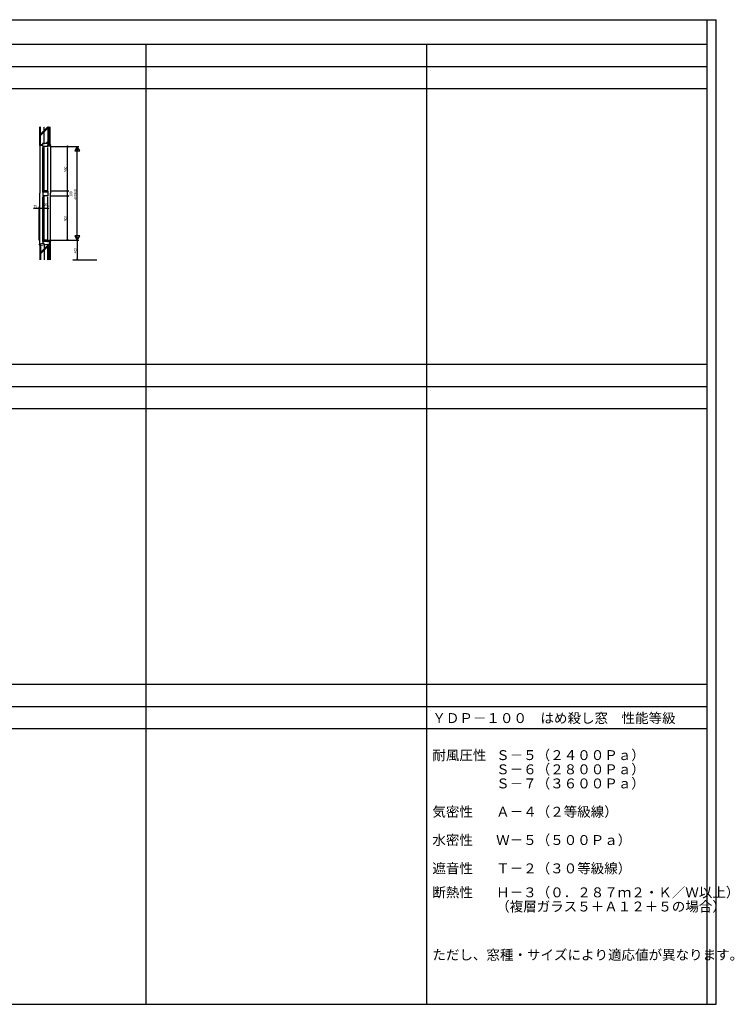
# Model space of a CAD drawing. Extents: x 0 to 29051, y 0 to 20000.
# Drawn here: x 14529 to 29051, y 0 to 20000 of the extents above; entities that cross this region are included whole.
import ezdxf

# ---------------------------------------------------------------- set-up
doc = ezdxf.new("R2010")
doc.units = 0
doc.linetypes.add('CENTER', pattern=[2, 1.25, -0.25, 0.25, -0.25])
doc.layers.get('0').update_dxf_attribs({"linetype": 'CONTINUOUS'})
for name, color, linetype in [('YKK_C1', 4, 'CONTINUOUS'), ('YKK_F1', 7, 'CONTINUOUS'), ('YKK_N1', 2, 'CONTINUOUS'), ('YKK_Z1', 7, 'CONTINUOUS')]:
    doc.layers.add(name, color=color, linetype=linetype)
doc.styles.add('EXTFONT', font='txt.shx', dxfattribs={"height": 60, "bigfont": 'EXTFONT'})
doc.styles.get("Standard").update_dxf_attribs({"font": 'txt', "bigfont": 'EXTFONT.SHX'})

msp = doc.modelspace()

# ---------------------------------------------------------------- linework, layer by layer
at = {"layer": 'YKK_C1'}
for p, q in [((15000, 17460), (15009, 17460)), ((15000, 17425), (15000, 17460)), ((15100, 17425), (15000, 17425)), ((15000, 16515), (15000, 17405)), ((15014, 16510), (15014, 17425)), ((15028, 16510), (15028, 17425)), ((15061, 17425), (15042, 17425)), ((15100, 17460), (15091, 17460)), ((15100, 17425), (15100, 17460)), ((15100, 16545), (15100, 17405)), ((15000, 16495), (15000, 16525)), ((15000, 16495), (15000, 16425)), ((15042, 16495), (15000, 16495)), ((15100, 16495), (15000, 16495)), ((15100, 16425), (15000, 16425)), ((15000, 15515), (15000, 16405)), ((15014, 15510), (15014, 16425)), ((15028, 15510), (15028, 16425)), ((15042, 16525), (15042, 16495)), ((15100, 16525), (15042, 16525)), ((15061, 16425), (15042, 16425)), ((15100, 16525), (15100, 16425)), ((15100, 15545), (15100, 16405)), ((15000, 15495), (15000, 15525)), ((15000, 15495), (15000, 15465)), ((15042, 15495), (15000, 15495)), ((15100, 15495), (15000, 15495)), ((15000, 15465), (15013, 15465)), ((15013, 15465), (15013, 15455)), ((15042, 15525), (15042, 15495)), ((15100, 15525), (15042, 15525)), ((15100, 15485), (15094, 15485)), ((15100, 15525), (15100, 15485))]:
    msp.add_line(p, q, dxfattribs=at)
at = {"layer": 'YKK_F1'}
for p, q in [((0, 20000), (28681, 20000)), ((28500, 0), (28500, 20000)), ((28681, 0), (28681, 20000)), ((0, 19500), (28500, 19500)), ((17100, 0), (17100, 19500)), ((22800, 0), (22800, 19500)), ((0, 19050), (28500, 19050)), ((0, 18600), (28500, 18600)), ((0, 13000), (28500, 13000)), ((0, 12550), (28500, 12550)), ((0, 12100), (28500, 12100)), ((0, 6500), (28500, 6500)), ((0, 6050), (28500, 6050)), ((0, 5600), (28500, 5600)), ((0, 0), (28681, 0))]:
    msp.add_line(p, q, dxfattribs=at)
at = {"layer": 'YKK_N1'}
for p, q in [((15160, 17425), (15530, 17425)), ((15160, 17425), (15730, 17425)), ((15500, 17425), (15500, 17405)), ((15500, 16545), (15500, 17405)), ((15700, 15526), (15700, 17424)), ((15160, 16525), (15530, 16525)), ((15160, 16525), (15530, 16525)), ((15160, 16425), (15530, 16425)), ((15160, 16425), (15530, 16425)), ((15500, 16525), (15500, 16545)), ((15500, 16525), (15500, 16505)), ((15500, 16445), (15500, 16505)), ((15500, 16425), (15500, 16445)), ((15500, 16425), (15500, 16405)), ((15500, 15545), (15500, 16405)), ((15000, 16217), (15000, 16197)), ((15100, 16217), (15100, 16197)), ((14925, 16167), (14945, 16167)), ((15000, 16167), (14980, 16167)), ((15000, 16167), (15020, 16167)), ((15080, 16167), (15020, 16167)), ((15100, 16167), (15080, 16167)), ((15160, 15525), (15530, 15525)), ((15160, 15525), (15730, 15525)), ((15500, 15525), (15500, 15545)), ((15700, 15505), (15700, 15145)), ((15700, 15125), (15700, 15145))]:
    msp.add_line(p, q, dxfattribs=at)
at = {"layer": 'YKK_N1', "linetype": 'ByBlock'}
for p, q in [((15700, 17425), (15650, 17338)), ((15750, 17338), (15700, 17425)), ((15700, 17425), (15700, 17325)), ((15650, 17338), (15750, 17338)), ((15750, 15612), (15650, 15612)), ((15650, 15612), (15700, 15525)), ((15700, 15525), (15700, 15625)), ((15700, 15525), (15750, 15612)), ((15700, 15525), (15700, 15505))]:
    msp.add_line(p, q, dxfattribs=at)
at = {"layer": 'YKK_N1', "linetype": 'Continuous'}
for p, q in [((15000, 16227), (15000, 16197)), ((14925, 16167), (14807, 16167)), ((14925, 15525), (14925, 16197)), ((14980, 16167), (14945, 16167))]:
    msp.add_line(p, q, dxfattribs=at)
at = {"layer": 'YKK_N1', "linetype": 'CENTER'}
msp.add_line((15600, 15125), (16100, 15125), dxfattribs=at)
at = {"layer": 'YKK_N1'}
for centre, radius in [((15500, 17425), 10), ((15500, 17425), 6.5), ((15500, 16525), 10), ((15500, 16525), 10), ((15500, 16425), 10), ((15500, 16425), 10), ((15500, 16525), 6.5), ((15500, 16525), 6.5), ((15500, 16425), 6.5), ((15500, 16425), 6.5), ((14925, 16167), 10), ((14925, 16167), 6.5), ((15000, 16167), 10), ((15000, 16167), 10), ((15000, 16167), 6.5), ((15000, 16167), 6.5), ((15100, 16167), 10), ((15100, 16167), 6.5), ((15500, 15525), 10), ((15500, 15525), 6.5), ((15700, 15125), 10), ((15700, 15125), 6.5)]:
    msp.add_circle(centre, radius, dxfattribs=at)
at = {"layer": 'YKK_Z1', "linetype": 'Continuous'}
for p, q in [((14940, 17445), (14940, 17825)), ((14948, 17453), (14948, 17825)), ((14950, 17675), (15100, 17825)), ((14950, 17455), (14950, 17825)), ((14950, 17667), (15100, 17817)), ((15100, 17805), (15120, 17825)), ((15120, 17805), (15100, 17825)), ((15100, 17825), (15100, 17485)), ((15100, 17825), (15100, 17825)), ((15100, 17785), (15120, 17805)), ((15120, 17785), (15100, 17805)), ((15120, 17485), (15120, 17825)), ((15133, 17825), (15133, 17465)), ((15145, 17465), (15145, 17825)), ((14940, 17775), (14948, 17775)), ((14940, 17765), (14948, 17765)), ((14940, 17665), (14948, 17665)), ((14940, 17655), (14948, 17655)), ((14950, 17647), (15100, 17797)), ((15100, 17765), (15120, 17785)), ((15120, 17765), (15100, 17785)), ((15100, 17745), (15120, 17765)), ((15120, 17745), (15100, 17765)), ((15100, 17725), (15120, 17745)), ((15120, 17725), (15100, 17745)), ((15100, 17705), (15120, 17725)), ((15120, 17705), (15100, 17725)), ((15100, 17685), (15120, 17705)), ((15120, 17685), (15100, 17705)), ((15100, 17665), (15120, 17685)), ((15120, 17665), (15100, 17685)), ((15100, 17645), (15120, 17665)), ((15120, 17645), (15100, 17665)), ((15100, 17625), (15120, 17645)), ((15120, 17625), (15100, 17645)), ((15100, 17605), (15120, 17625)), ((15120, 17605), (15100, 17625)), ((15100, 17585), (15120, 17605)), ((15120, 17585), (15100, 17605)), ((14940, 17555), (14948, 17555)), ((14940, 17545), (14948, 17545)), ((14940, 17445), (14940, 16475)), ((15000, 17445), (14940, 17445)), ((15000, 17453), (14948, 17453)), ((14985, 17455), (14950, 17455)), ((14995, 17485), (14985, 17455)), ((15100, 17485), (14995, 17485)), ((15000, 17445), (15000, 17453)), ((15057, 17485), (15100, 17528)), ((15065, 17485), (15100, 17520)), ((15085, 17485), (15100, 17500)), ((15100, 17565), (15120, 17585)), ((15120, 17565), (15100, 17585)), ((15100, 17545), (15120, 17565)), ((15120, 17545), (15100, 17565)), ((15100, 17525), (15120, 17545)), ((15120, 17525), (15100, 17545)), ((15100, 17505), (15120, 17525)), ((15120, 17505), (15100, 17525)), ((15100, 17485), (15120, 17505)), ((15120, 17485), (15100, 17505)), ((15100, 17485), (15120, 17485)), ((15100, 17465), (15100, 17440)), ((15155, 17465), (15100, 17465)), ((15100, 17440), (15155, 17440)), ((15128, 17465), (15103, 17440)), ((15155, 17463), (15132, 17440)), ((15133, 17465), (15145, 17465)), ((15155, 17440), (15155, 17465)), ((15155, 17440), (15155, 16475)), ((14940, 15442), (14940, 16475)), ((15155, 15525), (15155, 16475)), ((15013, 15455), (14925, 15440)), ((14925, 15440), (14925, 15425)), ((14925, 15425), (14940, 15425)), ((14940, 15437), (14940, 15125)), ((14940, 15437), (14948, 15437)), ((14948, 15437), (14948, 15125)), ((15100, 15435), (14950, 15410)), ((15100, 15422), (14950, 15272)), ((15100, 15413), (14950, 15263)), ((14950, 15410), (14950, 15125)), ((15013, 15465), (15013, 15455)), ((15100, 15500), (15125, 15525)), ((15100, 15500), (15100, 15525)), ((15100, 15525), (15155, 15525)), ((15155, 15500), (15100, 15500)), ((15100, 15435), (15120, 15415)), ((15120, 15435), (15100, 15415)), ((15100, 15435), (15120, 15435)), ((15100, 15125), (15100, 15435)), ((15100, 15415), (15120, 15395)), ((15120, 15415), (15100, 15395)), ((15120, 15435), (15120, 15125)), ((15128, 15500), (15153, 15525)), ((15133, 15125), (15133, 15500)), ((15133, 15500), (15145, 15500)), ((15145, 15500), (15145, 15125)), ((15155, 15525), (15155, 15500)), ((14940, 15337), (14948, 15337)), ((14940, 15327), (14948, 15327)), ((14940, 15227), (14948, 15227)), ((14940, 15217), (14948, 15217)), ((15100, 15394), (14950, 15244)), ((15100, 15395), (15120, 15375)), ((15120, 15395), (15100, 15375)), ((15100, 15375), (15120, 15355)), ((15120, 15375), (15100, 15355)), ((15100, 15355), (15120, 15335)), ((15120, 15355), (15100, 15335)), ((15100, 15335), (15120, 15315)), ((15120, 15335), (15100, 15315)), ((15100, 15315), (15120, 15295)), ((15120, 15315), (15100, 15295)), ((15100, 15295), (15120, 15275)), ((15120, 15295), (15100, 15275)), ((15100, 15275), (15120, 15255)), ((15120, 15275), (15100, 15255)), ((15100, 15255), (15120, 15235)), ((15120, 15255), (15100, 15235)), ((15100, 15235), (15120, 15215)), ((15120, 15235), (15100, 15215)), ((15100, 15215), (15120, 15195)), ((15120, 15215), (15100, 15195)), ((15100, 15195), (15120, 15175)), ((15120, 15195), (15100, 15175)), ((15100, 15175), (15120, 15155)), ((15120, 15175), (15100, 15155)), ((15100, 15155), (15120, 15135)), ((15120, 15155), (15100, 15135)), ((15100, 15135), (15110, 15125)), ((15120, 15135), (15110, 15125))]:
    msp.add_line(p, q, dxfattribs=at)
at = {"layer": 'YKK_Z1', "linetype": 'CENTER'}
for p, q in [((15025, 17473), (15025, 17825)), ((15025, 15450), (15025, 15125))]:
    msp.add_line(p, q, dxfattribs=at)

# ---------------------------------------------------------------- texts
at = {"style": 'EXTFONT'}
for s, height, p in [('ＹＤＰ－１００\u3000はめ殺し窓\u3000性能等級', 201.25, (22915, 5713)), ('耐風圧性', 201.2, (22915, 4959)), ('Ｓ－５（２４００Ｐａ）', 201.25, (24211, 4961)), ('Ｓ－６（２８００Ｐａ）', 201.25, (24211, 4673)), ('Ｓ－７（３６００Ｐａ）', 201.25, (24211, 4386)), ('気密性', 201.2, (22915, 3811)), ('Ａ－４（２等級線）', 201.2, (24211, 3811)), ('水密性', 201.2, (22915, 3236)), ('Ｗ－５（５００Ｐａ）', 201.2, (24211, 3236)), ('遮音性', 201.2, (22915, 2661)), ('Ｔ－２（３０等級線）', 201.2, (24211, 2660)), ('断熱性', 201.2, (22915, 2174)), ('Ｈ－３（０．２８７ｍ２・Ｋ／Ｗ以上）', 201.25, (24211, 2173)), ('（複層ガラス５＋Ａ１２＋５の場合）', 201.25, (24211, 1886)), ('ただし、窓種・サイズにより適応値が異なります。', 201.25, (22915, 904))]:
    msp.add_text(s, height=height, dxfattribs=at).set_placement(p)
at = {"layer": 'YKK_N1', "width": 0.8}
for s, p in [('900', (15490, 16906)), ('100', (15598, 16403)), ('H=1900', (15690, 16328)), ('900', (15490, 15906)), ('400', (15690, 15256))]:
    msp.add_text(s, height=60, rotation=90, dxfattribs=at).set_placement(p)
for s, p in [('75', (14810, 16177)), ('100', (14978, 16212))]:
    msp.add_text(s, height=60, dxfattribs=at).set_placement(p)

doc.saveas('drawing.dxf')
